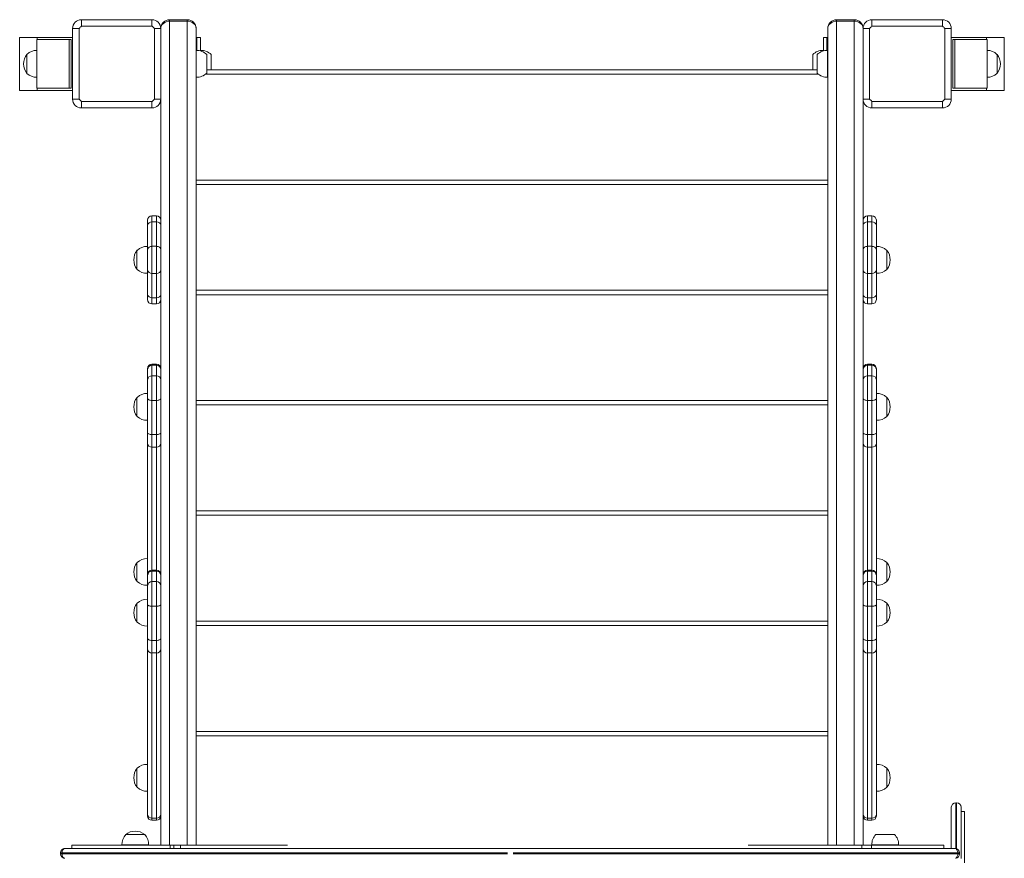
# Model space of a CAD drawing. Units: millimetres. Extents: x -5207 to 6274, y -5084 to 6014.
# Drawn here: x -3145 to -2029, y 3531 to 4481 of the extents above; entities that cross this region are included whole.
import ezdxf

# ---------------------------------------------------------------- set-up
doc = ezdxf.new("R2010")
doc.units = ezdxf.units.MM

# ---------------------------------------------------------------- blocks, each defined once
blk = doc.blocks.new('Т912NEW')
at = {"color": 7, "linetype": 'Continuous', "lineweight": 15}
for p, q in [((-3075.3, 4481.4), (-3075.3, 4474.1)), ((-3075.3, 4481.4), (-2995.3, 4481.4)), ((-2995.3, 4474.1), (-2995.3, 4481.4)), ((-2975.3, 4481.4), (-2975.3, 4479.8)), ((-2975.3, 4481.4), (-2955.3, 4481.4)), ((-2955.3, 4479.8), (-2975.3, 4479.8)), ((-2955.3, 4481.4), (-2955.3, 4479.8)), ((-2219.3, 4481.4), (-2219.3, 4479.8)), ((-2219.3, 4481.4), (-2199.3, 4481.4)), ((-2199.3, 4479.8), (-2219.3, 4479.8)), ((-2199.3, 4481.4), (-2199.3, 4479.8)), ((-2179.3, 4481.4), (-2179.3, 4474.1)), ((-2179.3, 4481.4), (-2099.3, 4481.4)), ((-2099.3, 4474.1), (-2099.3, 4481.4)), ((-3077.9, 4471.4), (-3085.3, 4471.4)), ((-3085.3, 4391.4), (-3085.3, 4471.4)), ((-3077.9, 4471.4), (-3077.9, 4391.4)), ((-2995.3, 4474.1), (-3075.3, 4474.1)), ((-2992.6, 4391.4), (-2992.6, 4471.4)), ((-2985.3, 4471.4), (-2992.6, 4471.4)), ((-2985.3, 4471.4), (-2985.3, 4391.4)), ((-2945.3, 4471.4), (-2945.3, 3546.2)), ((-2229.3, 3546.2), (-2229.3, 4471.4)), ((-2181.9, 4471.4), (-2189.3, 4471.4)), ((-2189.3, 4391.4), (-2189.3, 4471.4)), ((-2181.9, 4471.4), (-2181.9, 4391.4)), ((-2099.3, 4474.1), (-2179.3, 4474.1)), ((-2096.6, 4391.4), (-2096.6, 4471.4)), ((-2089.3, 4471.4), (-2096.6, 4471.4)), ((-2089.3, 4471.4), (-2089.3, 4391.4)), ((-3145.3, 4401.4), (-3145.3, 4461.4)), ((-3145.3, 4461.4), (-3125.3, 4461.4)), ((-3125.8, 4403.9), (-3125.8, 4458.9)), ((-3125.8, 4458.9), (-3089, 4458.9)), ((-3125.3, 4461.4), (-3125.3, 4458.9)), ((-3125.3, 4461.4), (-3085.3, 4461.4)), ((-3089, 4458.9), (-3089, 4403.9)), ((-3086.9, 4458.9), (-3089, 4458.9)), ((-3086.9, 4458.9), (-3086.9, 4403.9)), ((-2945.3, 4461.4), (-2944.3, 4461.4)), ((-2944.3, 4461.4), (-2944.3, 4446.6)), ((-2940.3, 4461.4), (-2944.3, 4461.4)), ((-2940.3, 4461.4), (-2940.3, 4446.1)), ((-2234.3, 4461.4), (-2230.3, 4461.4)), ((-2234.3, 4446.1), (-2234.3, 4461.4)), ((-2230.3, 4446.6), (-2230.3, 4461.4)), ((-2229.3, 4461.4), (-2230.3, 4461.4)), ((-2049.3, 4461.4), (-2089.3, 4461.4)), ((-2087.6, 4403.9), (-2087.6, 4458.9)), ((-2087.6, 4458.9), (-2085.5, 4458.9)), ((-2085.5, 4403.9), (-2085.5, 4458.9)), ((-2085.5, 4458.9), (-2048.7, 4458.9)), ((-2049.3, 4458.9), (-2049.3, 4461.4)), ((-2049.3, 4461.4), (-2029.3, 4461.4)), ((-2048.7, 4458.9), (-2048.7, 4403.9)), ((-2029.3, 4461.4), (-2029.3, 4401.4)), ((-3137, 4442.2), (-3137.3, 4442.2)), ((-3137.3, 4442.2), (-3137.3, 4437.4)), ((-2945.1, 4446.6), (-2945.3, 4446.6)), ((-2945.1, 4416.3), (-2945.1, 4446.6)), ((-2940.1, 4446.6), (-2940.3, 4446.6)), ((-2940.1, 4446.1), (-2940.1, 4446.6)), ((-2933.3, 4420.9), (-2933.3, 4441.9)), ((-2928.3, 4424.7), (-2928.3, 4441.9)), ((-2246.3, 4441.9), (-2246.3, 4424.7)), ((-2241.3, 4441.9), (-2241.3, 4420.9)), ((-2234.3, 4446.6), (-2234.5, 4446.6)), ((-2234.5, 4446.6), (-2234.5, 4446.1)), ((-2229.3, 4446.6), (-2229.5, 4446.6)), ((-2229.5, 4446.6), (-2229.5, 4416.3)), ((-2037.3, 4442.2), (-2037.5, 4442.2)), ((-2037.3, 4420.7), (-2037.3, 4442.2)), ((-3137.3, 4437.4), (-3137.3, 4420.7)), ((-3137.3, 4420.7), (-3137, 4420.7)), ((-2933.3, 4424.7), (-2241.3, 4424.7)), ((-2037.5, 4420.7), (-2037.3, 4420.7)), ((-2945.3, 4416.3), (-2945.1, 4416.3)), ((-2229.5, 4416.3), (-2229.3, 4416.3)), ((-3125.3, 4401.4), (-3145.3, 4401.4)), ((-3089, 4403.9), (-3125.8, 4403.9)), ((-3125.3, 4403.9), (-3125.3, 4401.4)), ((-3125.3, 4401.4), (-3085.3, 4401.4)), ((-3086.9, 4403.9), (-3089, 4403.9)), ((-2049.3, 4401.4), (-2089.3, 4401.4)), ((-2087.6, 4403.9), (-2085.5, 4403.9)), ((-2048.7, 4403.9), (-2085.5, 4403.9)), ((-2049.3, 4401.4), (-2049.3, 4403.9)), ((-2029.3, 4401.4), (-2049.3, 4401.4)), ((-3085.3, 4391.4), (-3077.9, 4391.4)), ((-3075.3, 4388.8), (-2995.3, 4388.8)), ((-3075.3, 4388.8), (-3075.3, 4381.4)), ((-2995.3, 4381.4), (-2995.3, 4388.8)), ((-2992.6, 4391.4), (-2985.3, 4391.4)), ((-2985.3, 4253.7), (-2985.3, 4391.4)), ((-2189.3, 4391.4), (-2189.3, 4253.7)), ((-2189.3, 4391.4), (-2181.9, 4391.4)), ((-2179.3, 4388.8), (-2099.3, 4388.8)), ((-2179.3, 4388.8), (-2179.3, 4381.4)), ((-2099.3, 4381.4), (-2099.3, 4388.8)), ((-2096.6, 4391.4), (-2089.3, 4391.4)), ((-2995.3, 4381.4), (-3075.3, 4381.4)), ((-2099.3, 4381.4), (-2179.3, 4381.4)), ((-2945.3, 4299.7), (-2229.3, 4299.7)), ((-3000.3, 4248.5), (-3000.3, 4254.3)), ((-2995.3, 4259.3), (-2995.3, 4252.3)), ((-2990.3, 4259.3), (-2995.3, 4259.3)), ((-2995.3, 4252.3), (-2995.3, 4224.7)), ((-2990.3, 4252.3), (-2995.3, 4252.3)), ((-2990.3, 4252.3), (-2990.3, 4259.3)), ((-2990.3, 4224.7), (-2990.3, 4252.3)), ((-2985.3, 4253.7), (-2985.3, 4248.5)), ((-2189.3, 4248.5), (-2189.3, 4253.7)), ((-2184.3, 4259.3), (-2184.3, 4252.3)), ((-2179.3, 4259.3), (-2184.3, 4259.3)), ((-2184.3, 4252.3), (-2184.3, 4224.7)), ((-2179.3, 4252.3), (-2184.3, 4252.3)), ((-2179.3, 4252.3), (-2179.3, 4259.3)), ((-2179.3, 4224.7), (-2179.3, 4252.3)), ((-2174.3, 4254.3), (-2174.3, 4248.5)), ((-3000.3, 4220.8), (-3000.3, 4248.5)), ((-2985.3, 4248.5), (-2985.3, 4239.7)), ((-2189.3, 4239.7), (-2189.3, 4248.5)), ((-2174.3, 4248.5), (-2174.3, 4220.8)), ((-2985.3, 4080.1), (-2985.3, 4239.7)), ((-2189.3, 4239.7), (-2189.3, 4080.1)), ((-3012, 4220.1), (-3012.3, 4220.1)), ((-3012.3, 4220.1), (-3012.3, 4198.6)), ((-3000.3, 4224.5), (-3000.5, 4224.5)), ((-3000.5, 4224.5), (-3000.5, 4200.9)), ((-3000.3, 4197.8), (-3000.3, 4220.8)), ((-2995.3, 4224.7), (-2995.3, 4194)), ((-2990.3, 4224.7), (-2995.3, 4224.7)), ((-2990.3, 4194), (-2990.3, 4224.7)), ((-2184.3, 4224.7), (-2184.3, 4194)), ((-2179.3, 4224.7), (-2184.3, 4224.7)), ((-2179.3, 4194), (-2179.3, 4224.7)), ((-2174.1, 4224.5), (-2174.3, 4224.5)), ((-2174.3, 4220.8), (-2174.3, 4197.8)), ((-2174.1, 4200.9), (-2174.1, 4224.5)), ((-2162.3, 4220.1), (-2162.5, 4220.1)), ((-2162.3, 4203.4), (-2162.3, 4220.1)), ((-3012.3, 4198.6), (-3012, 4198.6)), ((-3000.5, 4200.9), (-3000.5, 4194.1)), ((-3000.3, 4170.2), (-3000.3, 4197.8)), ((-2174.3, 4197.8), (-2174.3, 4170.2)), ((-2174.1, 4194.1), (-2174.1, 4200.9)), ((-2162.5, 4198.6), (-2162.3, 4198.6)), ((-2162.3, 4198.6), (-2162.3, 4203.4)), ((-3000.5, 4194.2), (-3000.3, 4194.2)), ((-2990.3, 4194), (-2995.3, 4194)), ((-2995.3, 4194), (-2995.3, 4166.3)), ((-2990.3, 4166.3), (-2990.3, 4194)), ((-2179.3, 4194), (-2184.3, 4194)), ((-2184.3, 4194), (-2184.3, 4166.3)), ((-2179.3, 4166.3), (-2179.3, 4194)), ((-2174.3, 4194.2), (-2174.1, 4194.2)), ((-2945.3, 4174.8), (-2229.3, 4174.8)), ((-3000.3, 4164.3), (-3000.3, 4170.2)), ((-2990.3, 4166.3), (-2995.3, 4166.3)), ((-2995.3, 4166.3), (-2995.3, 4159.3)), ((-2990.3, 4159.3), (-2990.3, 4166.3)), ((-2179.3, 4166.3), (-2184.3, 4166.3)), ((-2184.3, 4166.3), (-2184.3, 4159.3)), ((-2179.3, 4159.3), (-2179.3, 4166.3)), ((-2174.3, 4170.2), (-2174.3, 4164.3)), ((-2990.3, 4159.3), (-2995.3, 4159.3)), ((-2179.3, 4159.3), (-2184.3, 4159.3)), ((-3000.3, 4085), (-3000.3, 4086)), ((-3000.3, 4073.2), (-3000.3, 4085)), ((-2990.3, 4091), (-2995.3, 4091)), ((-2995.3, 4089.9), (-2995.3, 4078)), ((-2990.3, 4089.9), (-2995.3, 4089.9)), ((-2990.3, 4078), (-2990.3, 4089.9)), ((-2179.3, 4091), (-2184.3, 4091)), ((-2184.3, 4089.9), (-2184.3, 4078)), ((-2179.3, 4089.9), (-2184.3, 4089.9)), ((-2179.3, 4078), (-2179.3, 4089.9)), ((-2174.3, 4086), (-2174.3, 4085)), ((-2174.3, 4085), (-2174.3, 4073.2)), ((-2995.3, 4078), (-2995.3, 4050)), ((-2990.3, 4078), (-2995.3, 4078)), ((-2990.3, 4050), (-2990.3, 4078)), ((-2985.3, 4080.1), (-2985.3, 4073.2)), ((-2189.3, 4073.2), (-2189.3, 4080.1)), ((-2184.3, 4078), (-2184.3, 4050)), ((-2179.3, 4078), (-2184.3, 4078)), ((-2179.3, 4050), (-2179.3, 4078)), ((-3000.3, 4052.2), (-3000.3, 4073.2)), ((-2985.3, 4073.2), (-2985.3, 4056.9)), ((-2189.3, 4056.9), (-2189.3, 4073.2)), ((-2174.3, 4073.2), (-2174.3, 4052.2)), ((-3012, 4053.5), (-3012.3, 4053.5)), ((-3012.3, 4053.5), (-3012.3, 4032)), ((-3000.3, 4057.9), (-3000.5, 4057.9)), ((-3000.5, 4057.9), (-3000.5, 4034.3)), ((-3000.3, 4013.5), (-3000.3, 4052.2)), ((-2985.3, 3846.8), (-2985.3, 4056.9)), ((-2189.3, 4056.9), (-2189.3, 3846.8)), ((-2174.1, 4057.9), (-2174.3, 4057.9)), ((-2174.3, 4052.2), (-2174.3, 4013.5)), ((-2174.1, 4034.3), (-2174.1, 4057.9)), ((-2162.3, 4053.5), (-2162.5, 4053.5)), ((-2162.3, 4036.8), (-2162.3, 4053.5)), ((-2990.3, 4050), (-2995.3, 4050)), ((-2995.3, 4050), (-2995.3, 4011.3)), ((-2990.3, 4011.3), (-2990.3, 4050)), ((-2945.3, 4049.9), (-2229.3, 4049.9)), ((-2179.3, 4050), (-2184.3, 4050)), ((-2184.3, 4050), (-2184.3, 4011.3)), ((-2179.3, 4011.3), (-2179.3, 4050)), ((-3012.3, 4032), (-3012, 4032)), ((-3000.5, 4034.3), (-3000.5, 4027.6)), ((-2174.1, 4027.6), (-2174.1, 4034.3)), ((-2162.5, 4032), (-2162.3, 4032)), ((-2162.3, 4032), (-2162.3, 4036.8)), ((-3000.5, 4027.6), (-3000.3, 4027.6)), ((-2174.3, 4027.6), (-2174.1, 4027.6)), ((-3000.3, 4001.6), (-3000.3, 4013.5)), ((-2990.3, 4011.3), (-2995.3, 4011.3)), ((-2995.3, 4011.3), (-2995.3, 3997.1)), ((-2990.3, 3997.1), (-2990.3, 4011.3)), ((-2179.3, 4011.3), (-2184.3, 4011.3)), ((-2184.3, 4011.3), (-2184.3, 3997.1)), ((-2179.3, 3997.1), (-2179.3, 4011.3)), ((-2174.3, 4013.5), (-2174.3, 4001.6)), ((-3000.3, 3852.8), (-3000.3, 4001.6)), ((-2990.3, 3997.1), (-2995.3, 3997.1)), ((-2179.3, 3997.1), (-2184.3, 3997.1)), ((-2174.3, 4001.6), (-2174.3, 3852.8)), ((-2945.3, 3924.9), (-2229.3, 3924.9)), ((-3012, 3866.4), (-3012.3, 3866.4)), ((-3012.3, 3866.4), (-3012.3, 3844.9)), ((-3000.3, 3870.8), (-3000.5, 3870.8)), ((-3000.5, 3870.8), (-3000.5, 3847.2)), ((-2174.1, 3870.8), (-2174.3, 3870.8)), ((-2174.1, 3847.2), (-2174.1, 3870.8)), ((-2162.3, 3866.4), (-2162.5, 3866.4)), ((-2162.3, 3849.7), (-2162.3, 3866.4)), ((-3000.3, 3851.8), (-3000.3, 3852.8)), ((-3000.3, 3840), (-3000.3, 3851.8)), ((-2990.3, 3857.8), (-2995.3, 3857.8)), ((-2995.3, 3856.6), (-2995.3, 3844.8)), ((-2990.3, 3856.6), (-2995.3, 3856.6)), ((-2990.3, 3844.8), (-2990.3, 3856.6)), ((-2179.3, 3857.8), (-2184.3, 3857.8)), ((-2184.3, 3856.6), (-2184.3, 3844.8)), ((-2179.3, 3856.6), (-2184.3, 3856.6)), ((-2179.3, 3844.8), (-2179.3, 3856.6)), ((-2174.3, 3852.8), (-2174.3, 3851.8)), ((-2174.3, 3851.8), (-2174.3, 3840)), ((-3012.3, 3844.9), (-3012, 3844.9)), ((-3000.5, 3847.2), (-3000.5, 3840.5)), ((-3000.5, 3840.5), (-3000.3, 3840.5)), ((-3000.3, 3819), (-3000.3, 3840)), ((-2995.3, 3844.8), (-2995.3, 3816.8)), ((-2990.3, 3844.8), (-2995.3, 3844.8)), ((-2990.3, 3816.8), (-2990.3, 3844.8)), ((-2985.3, 3846.8), (-2985.3, 3840)), ((-2985.3, 3840), (-2985.3, 3823.7)), ((-2189.3, 3840), (-2189.3, 3846.8)), ((-2189.3, 3823.7), (-2189.3, 3840)), ((-2184.3, 3844.8), (-2184.3, 3816.8)), ((-2179.3, 3844.8), (-2184.3, 3844.8)), ((-2179.3, 3816.8), (-2179.3, 3844.8)), ((-2174.3, 3840.5), (-2174.1, 3840.5)), ((-2174.3, 3840), (-2174.3, 3819)), ((-2174.1, 3840.5), (-2174.1, 3847.2)), ((-2162.5, 3844.9), (-2162.3, 3844.9)), ((-2162.3, 3844.9), (-2162.3, 3849.7)), ((-3012, 3820.3), (-3012.3, 3820.3)), ((-3012.3, 3820.3), (-3012.3, 3798.8)), ((-3000.3, 3824.7), (-3000.5, 3824.7)), ((-3000.5, 3824.7), (-3000.5, 3801.1)), ((-3000.3, 3780.3), (-3000.3, 3819)), ((-2990.3, 3816.8), (-2995.3, 3816.8)), ((-2995.3, 3816.8), (-2995.3, 3778.1)), ((-2990.3, 3778.1), (-2990.3, 3816.8)), ((-2985.3, 3546.2), (-2985.3, 3823.7)), ((-2189.3, 3823.7), (-2189.3, 3546.2)), ((-2179.3, 3816.8), (-2184.3, 3816.8)), ((-2184.3, 3816.8), (-2184.3, 3778.1)), ((-2179.3, 3778.1), (-2179.3, 3816.8)), ((-2174.1, 3824.7), (-2174.3, 3824.7)), ((-2174.3, 3819), (-2174.3, 3780.3)), ((-2174.1, 3801.1), (-2174.1, 3824.7)), ((-2162.3, 3820.3), (-2162.5, 3820.3)), ((-2162.3, 3803.6), (-2162.3, 3820.3)), ((-3012.3, 3798.8), (-3012, 3798.8)), ((-3000.5, 3801.1), (-3000.5, 3794.3)), ((-2945.3, 3800), (-2229.3, 3800)), ((-2174.1, 3794.3), (-2174.1, 3801.1)), ((-2162.5, 3798.8), (-2162.3, 3798.8)), ((-2162.3, 3798.8), (-2162.3, 3803.6)), ((-3000.5, 3794.4), (-3000.3, 3794.4)), ((-2174.3, 3794.4), (-2174.1, 3794.4)), ((-3000.3, 3768.4), (-3000.3, 3780.3)), ((-2990.3, 3778.1), (-2995.3, 3778.1)), ((-2995.3, 3778.1), (-2995.3, 3763.9)), ((-2990.3, 3763.9), (-2990.3, 3778.1)), ((-2179.3, 3778.1), (-2184.3, 3778.1)), ((-2184.3, 3778.1), (-2184.3, 3763.9)), ((-2179.3, 3763.9), (-2179.3, 3778.1)), ((-2174.3, 3780.3), (-2174.3, 3768.4)), ((-3000.3, 3581.3), (-3000.3, 3768.4)), ((-2990.3, 3763.9), (-2995.3, 3763.9)), ((-2995.3, 3763.9), (-2995.3, 3576.8)), ((-2990.3, 3576.8), (-2990.3, 3763.9)), ((-2179.3, 3763.9), (-2184.3, 3763.9)), ((-2184.3, 3763.9), (-2184.3, 3576.8)), ((-2179.3, 3576.8), (-2179.3, 3763.9)), ((-2174.3, 3768.4), (-2174.3, 3581.3)), ((-2945.3, 3675), (-2229.3, 3675)), ((-3012, 3633.2), (-3012.3, 3633.2)), ((-3012.3, 3633.2), (-3012.3, 3611.7)), ((-3000.3, 3637.6), (-3000.5, 3637.6)), ((-3000.5, 3637.6), (-3000.5, 3614)), ((-2174.1, 3637.6), (-2174.3, 3637.6)), ((-2174.1, 3614), (-2174.1, 3637.6)), ((-2162.3, 3633.2), (-2162.5, 3633.2)), ((-2162.3, 3616.5), (-2162.3, 3633.2)), ((-2162.3, 3611.7), (-2162.3, 3616.5)), ((-3012.3, 3611.7), (-3012, 3611.7)), ((-3000.5, 3614), (-3000.5, 3607.2)), ((-3000.5, 3607.3), (-3000.3, 3607.3)), ((-2174.3, 3607.3), (-2174.1, 3607.3)), ((-2174.1, 3607.2), (-2174.1, 3614)), ((-2162.5, 3611.7), (-2162.3, 3611.7)), ((-2083.3, 3594.1), (-2084.3, 3594.1)), ((-2089.3, 3542.2), (-2089.3, 3589.1)), ((-2078.3, 3589.1), (-2078.3, 3531.1)), ((-2074.3, 3584.1), (-2078.3, 3584.1)), ((-2074.3, 3584.1), (-2074.3, 3526.2)), ((-3000.3, 3579.2), (-3000.3, 3581.3)), ((-2990.3, 3576.8), (-2995.3, 3576.8)), ((-2995.3, 3574.2), (-2990.3, 3574.2)), ((-2179.3, 3576.8), (-2184.3, 3576.8)), ((-2184.3, 3574.2), (-2179.3, 3574.2)), ((-2174.3, 3581.3), (-2174.3, 3579.2)), ((-3025, 3558.2), (-3025, 3557.9)), ((-3003.5, 3558.2), (-3025, 3558.2)), ((-3003.5, 3557.9), (-3003.5, 3558.2)), ((-2153.8, 3558.2), (-2174.8, 3558.2)), ((-3094, 3542.2), (-2589.3, 3542.2)), ((-3086.3, 3542.2), (-3086.3, 3546.2)), ((-3086.3, 3546.2), (-2974.7, 3546.2)), ((-3029.4, 3546.4), (-3029.4, 3546.2)), ((-2999.1, 3546.4), (-3029.4, 3546.4)), ((-2999.1, 3546.2), (-2999.1, 3546.4)), ((-2974.7, 3542.2), (-2974.7, 3546.2)), ((-2970.6, 3546.2), (-2974.7, 3546.2)), ((-2970.6, 3542.2), (-2970.6, 3546.2)), ((-2963, 3546.2), (-2970.6, 3546.2)), ((-2963, 3542.2), (-2963, 3546.2)), ((-2963, 3546.2), (-2841.7, 3546.2)), ((-2589.3, 3542.2), (-2085.1, 3542.2)), ((-2319.4, 3546.2), (-2190.6, 3546.2)), ((-2190.6, 3542.2), (-2190.6, 3546.2)), ((-2190.6, 3546.2), (-2179.9, 3546.2)), ((-2179.9, 3542.2), (-2179.9, 3546.2)), ((-2179.9, 3546.2), (-2097.8, 3546.2)), ((-2179.4, 3546.4), (-2179.4, 3546.2)), ((-2149.1, 3546.4), (-2179.4, 3546.4)), ((-2149.1, 3546.2), (-2149.1, 3546.4)), ((-2097.8, 3542.2), (-2097.8, 3546.2)), ((-3099, 3537.2), (-3099, 3536.2)), ((-2592.5, 3537.2), (-3097.3, 3537.2)), ((-3097.3, 3537.2), (-3097.3, 3536.2)), ((-3097.3, 3536.2), (-2592.5, 3536.2)), ((-2081.9, 3537.2), (-2586, 3537.2)), ((-2586, 3536.2), (-2081.9, 3536.2)), ((-2081.9, 3537.2), (-2081.9, 3536.2)), ((-2080.1, 3536.2), (-2080.1, 3537.2))]:
    blk.add_line(p, q, dxfattribs=at)
at = {"color": 8, "linetype": 'Continuous', "lineweight": 15}
for p, q in [((-2975.3, 4479.8), (-2975.3, 3546.2)), ((-2955.3, 3546.2), (-2955.3, 4479.8)), ((-2219.3, 4479.8), (-2219.3, 3546.2)), ((-2199.3, 3546.2), (-2199.3, 4479.8)), ((-2239.9, 4419.7), (-2934.6, 4419.7)), ((-2229.3, 4294.7), (-2945.3, 4294.7)), ((-2229.3, 4169.8), (-2945.3, 4169.8)), ((-2995.3, 4091), (-2995.3, 4089.9)), ((-2990.3, 4089.9), (-2990.3, 4091)), ((-2184.3, 4091), (-2184.3, 4089.9)), ((-2179.3, 4089.9), (-2179.3, 4091)), ((-2229.3, 4044.9), (-2945.3, 4044.9)), ((-2995.3, 3997.1), (-2995.3, 3857.8)), ((-2990.3, 3857.8), (-2990.3, 3997.1)), ((-2184.3, 3997.1), (-2184.3, 3857.8)), ((-2179.3, 3857.8), (-2179.3, 3997.1)), ((-2229.3, 3919.9), (-2945.3, 3919.9)), ((-2995.3, 3857.8), (-2995.3, 3856.6)), ((-2990.3, 3856.6), (-2990.3, 3857.8)), ((-2184.3, 3857.8), (-2184.3, 3856.6)), ((-2179.3, 3856.6), (-2179.3, 3857.8)), ((-2229.3, 3795), (-2945.3, 3795)), ((-2229.3, 3670), (-2945.3, 3670)), ((-2084.3, 3594.1), (-2084.3, 3542.1)), ((-2083.3, 3541.8), (-2083.3, 3594.1)), ((-2995.3, 3576.8), (-2995.3, 3574.2)), ((-2990.3, 3574.2), (-2990.3, 3576.8)), ((-2184.3, 3576.8), (-2184.3, 3574.2)), ((-2179.3, 3574.2), (-2179.3, 3576.8)), ((-3097.3, 3537.2), (-3099, 3537.2)), ((-3099, 3536.2), (-3097.3, 3536.2)), ((-2083.3, 3531.2), (-2083.3, 3531.5)), ((-2080.1, 3537.2), (-2081.9, 3537.2)), ((-2081.9, 3536.2), (-2080.1, 3536.2))]:
    blk.add_line(p, q, dxfattribs=at)
at = {"color": 7, "linetype": 'Continuous', "lineweight": 15, "flags": 128}
for points in [[(-2975.3, 4479.8), (-2977.2, 4479.6), (-2979.1, 4479.1), (-2980.8, 4478.4), (-2982.3, 4477.3), (-2983.6, 4476.1), (-2984.5, 4474.6), (-2985.1, 4473.1), (-2985.3, 4471.4)], [(-2945.3, 4471.4), (-2945.4, 4473.1), (-2946, 4474.6), (-2946.9, 4476.1), (-2948.2, 4477.3), (-2949.7, 4478.4), (-2951.4, 4479.1), (-2953.3, 4479.6), (-2955.3, 4479.8)], [(-2219.3, 4479.8), (-2221.2, 4479.6), (-2223.1, 4479.1), (-2224.8, 4478.4), (-2226.3, 4477.3), (-2227.6, 4476.1), (-2228.5, 4474.6), (-2229.1, 4473.1), (-2229.3, 4471.4)], [(-2189.3, 4471.4), (-2189.4, 4473.1), (-2190, 4474.6), (-2190.9, 4476.1), (-2192.2, 4477.3), (-2193.7, 4478.4), (-2195.4, 4479.1), (-2197.3, 4479.6), (-2199.3, 4479.8)], [(-3000.3, 4052.2), (-3000.2, 4051.8), (-2999.9, 4051.4), (-2999.4, 4051), (-2998.8, 4050.6), (-2998, 4050.4), (-2997.2, 4050.2), (-2996.2, 4050), (-2995.3, 4050)], [(-2990.3, 4050), (-2989.3, 4050), (-2988.3, 4050.2), (-2987.5, 4050.4), (-2986.7, 4050.6), (-2986.1, 4051), (-2985.6, 4051.4), (-2985.3, 4051.8), (-2985.3, 4052.2)], [(-2189.3, 4052.2), (-2189.2, 4051.8), (-2188.9, 4051.4), (-2188.4, 4051), (-2187.8, 4050.6), (-2187, 4050.4), (-2186.2, 4050.2), (-2185.2, 4050), (-2184.3, 4050)], [(-2179.3, 4050), (-2178.3, 4050), (-2177.3, 4050.2), (-2176.5, 4050.4), (-2175.7, 4050.6), (-2175.1, 4051), (-2174.6, 4051.4), (-2174.3, 4051.8), (-2174.3, 4052.2)], [(-3000.3, 4013.5), (-3000.2, 4013.1), (-2999.9, 4012.7), (-2999.4, 4012.3), (-2998.8, 4012), (-2998, 4011.7), (-2997.2, 4011.5), (-2996.2, 4011.4), (-2995.3, 4011.3)], [(-2990.3, 4011.3), (-2989.3, 4011.4), (-2988.3, 4011.5), (-2987.5, 4011.7), (-2986.7, 4012), (-2986.1, 4012.3), (-2985.6, 4012.7), (-2985.3, 4013.1), (-2985.3, 4013.5)], [(-2189.3, 4013.5), (-2189.2, 4013.1), (-2188.9, 4012.7), (-2188.4, 4012.3), (-2187.8, 4012), (-2187, 4011.7), (-2186.2, 4011.5), (-2185.2, 4011.4), (-2184.3, 4011.3)], [(-2179.3, 4011.3), (-2178.3, 4011.4), (-2177.3, 4011.5), (-2176.5, 4011.7), (-2175.7, 4012), (-2175.1, 4012.3), (-2174.6, 4012.7), (-2174.3, 4013.1), (-2174.3, 4013.5)], [(-3000.3, 3819), (-3000.2, 3818.5), (-2999.9, 3818.1), (-2999.4, 3817.8), (-2998.8, 3817.4), (-2998, 3817.2), (-2997.2, 3817), (-2996.2, 3816.8), (-2995.3, 3816.8)], [(-2990.3, 3816.8), (-2989.3, 3816.8), (-2988.3, 3817), (-2987.5, 3817.2), (-2986.7, 3817.4), (-2986.1, 3817.8), (-2985.6, 3818.1), (-2985.3, 3818.5), (-2985.3, 3819)], [(-2189.3, 3819), (-2189.2, 3818.5), (-2188.9, 3818.1), (-2188.4, 3817.8), (-2187.8, 3817.4), (-2187, 3817.2), (-2186.2, 3817), (-2185.2, 3816.8), (-2184.3, 3816.8)], [(-2179.3, 3816.8), (-2178.3, 3816.8), (-2177.3, 3817), (-2176.5, 3817.2), (-2175.7, 3817.4), (-2175.1, 3817.8), (-2174.6, 3818.1), (-2174.3, 3818.5), (-2174.3, 3819)], [(-3000.3, 3780.3), (-3000.2, 3779.9), (-2999.9, 3779.5), (-2999.4, 3779.1), (-2998.8, 3778.7), (-2998, 3778.5), (-2997.2, 3778.3), (-2996.2, 3778.1), (-2995.3, 3778.1)], [(-2990.3, 3778.1), (-2989.3, 3778.1), (-2988.3, 3778.3), (-2987.5, 3778.5), (-2986.7, 3778.7), (-2986.1, 3779.1), (-2985.6, 3779.5), (-2985.3, 3779.9), (-2985.3, 3780.3)], [(-2189.3, 3780.3), (-2189.2, 3779.9), (-2188.9, 3779.5), (-2188.4, 3779.1), (-2187.8, 3778.7), (-2187, 3778.5), (-2186.2, 3778.3), (-2185.2, 3778.1), (-2184.3, 3778.1)], [(-2179.3, 3778.1), (-2178.3, 3778.1), (-2177.3, 3778.3), (-2176.5, 3778.5), (-2175.7, 3778.7), (-2175.1, 3779.1), (-2174.6, 3779.5), (-2174.3, 3779.9), (-2174.3, 3780.3)], [(-3097.3, 3537.2), (-3097.2, 3538.1), (-3097, 3539.1), (-3096.7, 3539.9), (-3096.3, 3540.7), (-3095.8, 3541.3), (-3095.3, 3541.8), (-3094.7, 3542.1), (-3094, 3542.2)], [(-2081.9, 3537.2), (-2082, 3538.1), (-2082.2, 3539.1), (-2082.5, 3539.9), (-2082.9, 3540.7), (-2083.3, 3541.3), (-2083.9, 3541.8), (-2084.5, 3542.1), (-2085.1, 3542.2)], [(-3094, 3531.2), (-3094.7, 3531.3), (-3095.3, 3531.5), (-3095.8, 3532), (-3096.3, 3532.6), (-3096.7, 3533.4), (-3097, 3534.3), (-3097.2, 3535.2), (-3097.3, 3536.2)]]:
    blk.add_lwpolyline(points, dxfattribs=at)
at = {"color": 8, "linetype": 'Continuous', "lineweight": 15, "flags": 128}
blk.add_lwpolyline([(-2084.6, 3531.2), (-2084.5, 3531.3), (-2083.9, 3531.5), (-2083.3, 3532), (-2082.9, 3532.6), (-2082.5, 3533.4), (-2082.2, 3534.3), (-2082, 3535.2), (-2081.9, 3536.2)], dxfattribs=at)
at = {"color": 7, "linetype": 'Continuous', "lineweight": 15}
for centre, radius, start, end in [((-3075.3, 4471.4), 10, 90, 180), ((-2995.3, 4471.4), 10, 0, 90), ((-2975.3, 4471.4), 10, 90, 180), ((-2955.3, 4471.4), 10, 0, 90), ((-2219.3, 4471.4), 10, 90, 180), ((-2199.3, 4471.4), 10, 0, 90), ((-2179.3, 4471.4), 10, 90, 180), ((-2099.3, 4471.4), 10, 0, 90), ((-3040.4, 4436.6), 51.2, 132.8798, 137.1202), ((-3030.2, 4436.5), 51.4, 42.8887, 47.1113), ((-2144.4, 4436.6), 51.2, 132.8798, 137.1202), ((-2134.1, 4436.6), 51.2, 42.8798, 47.1202), ((-3123.4, 4431.4), 17.5, 142.1, 217.9), ((-3126.3, 4431.4), 15.2, 88.1389, 135.0442), ((-2944.3, 4431.4), 15.2, 43.6736, 93.0153), ((-2939.3, 4431.4), 15.2, 43.6736, 93.0153), ((-2235.3, 4431.4), 15.2, 86.9847, 136.3264), ((-2230.3, 4431.4), 15.2, 86.9847, 136.3264), ((-2048.3, 4431.4), 15.2, 44.9558, 91.8611), ((-2051.1, 4431.4), 17.5, 322.1, 37.9), ((-3126.3, 4431.4), 15.2, 224.9558, 271.8611), ((-2944.3, 4431.4), 15.2, 266.9847, 316.3264), ((-2230.3, 4431.4), 15.2, 223.6736, 273.0153), ((-2048.3, 4431.4), 15.2, 268.1389, 315.0442), ((-3075.3, 4391.4), 10, 180, 270), ((-3040.4, 4426.3), 51.2, 222.8798, 227.1202), ((-3030.2, 4426.4), 51.4, 312.8887, 317.1113), ((-2995.3, 4391.4), 10, 270, 0), ((-2179.3, 4391.4), 10, 180, 270), ((-2144.4, 4426.3), 51.2, 222.8798, 227.1202), ((-2134.1, 4426.3), 51.2, 312.8798, 317.1202), ((-2099.3, 4391.4), 10, 270, 0), ((-2995.3, 4254.3), 5, 90, 180), ((-2995.8, 4247.8), 4.53, 83.4618, 171.4474), ((-2990.3, 4254.3), 5, 0, 90), ((-2989.7, 4247.8), 4.53, 8.5522, 96.5333), ((-2184.3, 4254.3), 5, 90, 180), ((-2184.8, 4247.8), 4.53, 83.4709, 171.4383), ((-2179.3, 4254.3), 5, 0, 90), ((-2178.7, 4247.8), 4.53, 8.5526, 96.5382), ((-2998.4, 4209.3), 17.5, 142.1, 217.9), ((-3001.3, 4209.3), 15.2, 86.9847, 135.0442), ((-2995.8, 4220.1), 4.53, 83.4618, 171.4474), ((-2989.7, 4220.1), 4.53, 8.5522, 96.5333), ((-2184.8, 4220.1), 4.53, 83.4709, 171.4383), ((-2178.7, 4220.1), 4.53, 8.5526, 96.5382), ((-2173.3, 4209.3), 15.2, 44.9558, 93.0153), ((-2176.1, 4209.3), 17.5, 322.1, 37.9), ((-3001.3, 4209.3), 15.2, 224.9558, 273.0153), ((-2995.8, 4198.5), 4.53, 188.5526, 276.5382), ((-2989.7, 4198.5), 4.53, 263.4667, 351.4478), ((-2184.8, 4198.5), 4.53, 188.5617, 276.5291), ((-2178.7, 4198.5), 4.53, 263.4618, 351.4474), ((-2173.3, 4209.3), 15.2, 266.9847, 315.0442), ((-2995.8, 4170.9), 4.53, 188.5457, 276.545), ((-2995.3, 4164.3), 5, 180, 270), ((-2989.7, 4170.9), 4.53, 263.4598, 351.4546), ((-2990.3, 4164.3), 5, 270, 0), ((-2184.8, 4170.9), 4.53, 188.5548, 276.536), ((-2184.3, 4164.3), 5, 180, 270), ((-2178.7, 4170.9), 4.53, 263.455, 351.4543), ((-2179.3, 4164.3), 5, 270, 0), ((-2995.3, 4086), 5, 90, 180), ((-2995.3, 4084.9), 4.91, 88.8961, 178.842), ((-2990.3, 4086), 5, 0, 90), ((-2990.2, 4084.9), 4.91, 1.1579, 91.0985), ((-2184.3, 4086), 5, 90, 180), ((-2184.3, 4084.9), 4.91, 88.9047, 178.8334), ((-2179.3, 4086), 5, 0, 90), ((-2179.2, 4084.9), 4.91, 1.158, 91.1039), ((-2995.3, 4073.1), 4.91, 88.8849, 178.8532), ((-2990.2, 4073.1), 4.91, 1.1467, 91.1097), ((-2184.3, 4073.1), 4.91, 88.8935, 178.8446), ((-2179.2, 4073.1), 4.91, 1.1468, 91.1151), ((-2998.4, 4042.7), 17.5, 142.1, 217.9), ((-3001.3, 4042.7), 15.2, 86.9847, 135.0442), ((-2173.3, 4042.7), 15.2, 44.9558, 93.0153), ((-2176.1, 4042.7), 17.5, 322.1, 37.9), ((-3001.3, 4042.7), 15.2, 224.9558, 273.0153), ((-2173.3, 4042.7), 15.2, 266.9847, 315.0442), ((-2995.5, 4001.9), 4.8, 182.7049, 272.4715), ((-2990, 4001.9), 4.8, 267.5338, 357.2953), ((-2184.5, 4001.9), 4.8, 182.7136, 272.4627), ((-2179, 4001.9), 4.8, 267.5285, 357.2951), ((-2998.4, 3855.6), 17.5, 142.1, 217.9), ((-3001.3, 3855.6), 15.2, 86.9847, 135.0442), ((-2173.3, 3855.6), 15.2, 44.9558, 93.0153), ((-2176.1, 3855.6), 17.5, 322.1, 37.9), ((-2995.3, 3852.8), 5, 90, 180), ((-2995.3, 3851.7), 4.91, 88.8849, 178.8532), ((-2990.3, 3852.8), 5, 360, 90), ((-2990.2, 3851.7), 4.91, 1.1467, 91.1097), ((-2184.3, 3852.8), 5, 90, 180), ((-2184.3, 3851.7), 4.91, 88.8935, 178.8446), ((-2179.3, 3852.8), 5, 0, 90), ((-2179.2, 3851.7), 4.91, 1.1468, 91.1151), ((-3001.3, 3855.7), 15.2, 224.9558, 273.0153), ((-2995.3, 3839.9), 4.91, 88.8849, 178.8475), ((-2990.2, 3839.9), 4.91, 1.1525, 91.1097), ((-2184.3, 3839.9), 4.91, 88.8936, 178.8388), ((-2179.2, 3839.9), 4.91, 1.1525, 91.1151), ((-2173.3, 3855.7), 15.2, 266.9847, 315.0442), ((-2998.4, 3809.5), 17.5, 142.1, 217.9), ((-3001.3, 3809.5), 15.2, 86.9847, 135.0442), ((-2173.3, 3809.5), 15.2, 44.9558, 93.0153), ((-2176.1, 3809.5), 17.5, 322.1, 37.9), ((-3001.3, 3809.5), 15.2, 224.9558, 273.0153), ((-2173.3, 3809.5), 15.2, 266.9847, 315.0442), ((-2995.5, 3768.6), 4.8, 182.6992, 272.4772), ((-2990, 3768.6), 4.8, 267.5281, 357.301), ((-2184.5, 3768.6), 4.8, 182.7079, 272.4684), ((-2179, 3768.6), 4.8, 267.5228, 357.3008), ((-2998.4, 3622.4), 17.5, 142.1, 217.9), ((-3001.3, 3622.4), 15.2, 86.9847, 135.0442), ((-2173.3, 3622.4), 15.2, 44.9558, 93.0153), ((-2176.1, 3622.4), 17.5, 322.1, 37.9), ((-3001.3, 3622.4), 15.2, 224.9558, 273.0153), ((-2173.3, 3622.4), 15.2, 266.9847, 315.0442), ((-2084.3, 3589.1), 5, 90, 180), ((-2083.3, 3589.1), 5, 0, 90), ((-2995.5, 3581.5), 4.8, 182.6992, 272.4772), ((-2995.3, 3579.2), 5, 180, 270), ((-2990, 3581.5), 4.8, 267.5281, 357.301), ((-2990.3, 3579.2), 5, 270, 0), ((-2184.5, 3581.5), 4.8, 182.7079, 272.4684), ((-2184.3, 3579.2), 5, 180, 270), ((-2179, 3581.5), 4.8, 267.5228, 357.3008), ((-2179.3, 3579.2), 5, 270, 0), ((-3014.3, 3544.4), 17.5, 52.1, 127.9), ((-3014.2, 3547.2), 15.2, 134.9558, 183.0153), ((-3014.3, 3547.2), 15.2, 356.9847, 45.0442), ((-2164.2, 3547.2), 15.2, 133.6736, 183.0153), ((-2164.3, 3547.2), 15.2, 356.9847, 46.3264), ((-3094, 3537.2), 5, 90, 180), ((-2085.1, 3537.2), 5, 0, 90), ((-3094, 3536.2), 5, 180, 270), ((-2085.1, 3536.2), 5, 278.7109, 0)]:
    blk.add_arc(centre, radius, start, end, dxfattribs=at)

msp = doc.modelspace()

# ---------------------------------------------------------------- block references
msp.add_blockref('Т912NEW', (0, 0))

doc.saveas('drawing.dxf')
